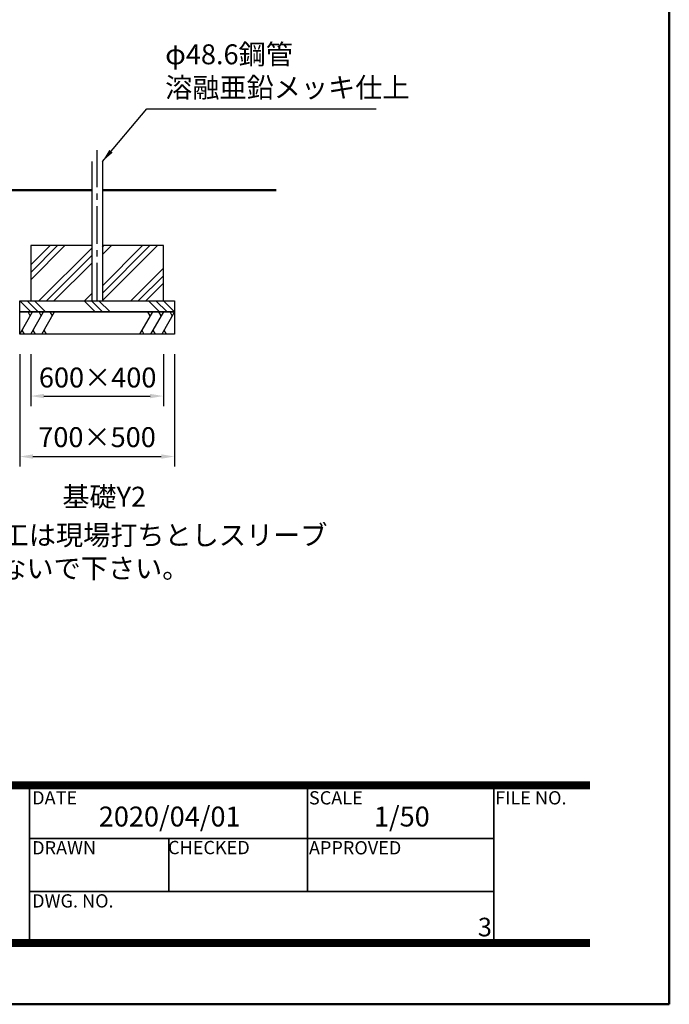
# Model space of a CAD drawing. Units: millimetres. Extents: x 0 to 21000, y 0 to 14850.
# Drawn here: x 16103 to 21000, y 0 to 7415 of the extents above; entities that cross this region are included whole.
import ezdxf
from ezdxf.enums import TextEntityAlignment as Align

# ---------------------------------------------------------------- set-up
doc = ezdxf.new("R2010")
doc.units = ezdxf.units.MM
doc.header["$LTSCALE"] = 15
doc.linetypes.add('CENTER2', pattern=[28.575000000000003, 19.05, -3.175, 3.175, -3.175])
doc.layers.get('0').update_dxf_attribs({"lineweight": 50})
doc.layers.get('DEFPOINTS').update_dxf_attribs({"lineweight": 50})
for name, color, linetype in [('P001', 131, 'Continuous'), ('P019', 71, 'Continuous'), ('P919', 75, 'Continuous'), ('P_1CENTER', 2, 'CENTER2'), ('P_3TEXT', 60, 'Continuous'), ('P_5DRAWFRAME', 104, 'Continuous')]:
    doc.layers.add(name, color=color, linetype=linetype)
doc.layers.add('P_2DIM', color=6, linetype='Continuous', lineweight=25)
doc.layers.add('P_7THICK', color=7, linetype='Continuous', lineweight=50)
doc.styles.add('BIGFONT', font='simplex.shx', dxfattribs={"bigfont": 'bigfont.shx'})
doc.dimstyles.new('DIMBIGFONT$0', dxfattribs={"dimscale": 50, "dimtxt": 3, "dimasz": 2, "dimexe": 1.5, "dimexo": 3, "dimgap": 0.75, "dimtad": 1, "dimdec": 0, "dimdsep": 46, "dimtxsty": 'BIGFONT', "dimcen": 0, "dimclrd": 256, "dimclre": 256, "dimclrt": 230, "dimadec": 0, "dimazin": 0, "dimtfac": 0.6, "dimtdec": 0, "dimtofl": 0, "dimtmove": 2, "dimatfit": 3, "dimfxl": 1, "dimtvp": 1, "dimtolj": 1, "dimarcsym": 0})
doc.dimstyles.new('DIMBIGFONT$7', dxfattribs={"dimscale": 50, "dimtxt": 3, "dimasz": 2, "dimexe": 1.5, "dimexo": 3, "dimgap": 0.75, "dimtad": 1, "dimdec": 0, "dimdsep": 46, "dimtxsty": 'BIGFONT', "dimcen": 0, "dimclrd": 256, "dimclre": 256, "dimclrt": 230, "dimadec": 0, "dimazin": 0, "dimtfac": 0.6, "dimtdec": 0, "dimtofl": 0, "dimtmove": 2, "dimatfit": 3, "dimfxl": 1, "dimtvp": 1, "dimtolj": 1, "dimarcsym": 0})

# ---------------------------------------------------------------- blocks, each defined once
blk = doc.blocks.new('DFP3')
at = {"color": 0}
for p, q in [((21.5, 33.5), (408, 33.5)), ((21.5, 33.44999999999982), (408, 33.44999999999982)), ((21.5, 33.40000000000009), (408, 33.40000000000009)), ((21.5, 33.34999999999991), (408, 33.34999999999991)), ((21.5, 33.30000000000018), (408, 33.30000000000018)), ((21.5, 33.25), (408, 33.25)), ((21.5, 33.19999999999982), (408, 33.19999999999982)), ((21.5, 33.15000000000009), (408, 33.15000000000009)), ((21.5, 33.09999999999991), (408, 33.09999999999991)), ((21.5, 33.05000000000018), (408, 33.05000000000018)), ((21.5, 33), (408, 33)), ((21.5, 32.94999999999982), (408, 32.94999999999982)), ((21.5, 32.90000000000009), (408, 32.90000000000009)), ((21.5, 32.84999999999991), (408, 32.84999999999991)), ((21.5, 32.80000000000018), (408, 32.80000000000018)), ((21.5, 32.75), (408, 32.75)), ((21.5, 32.69999999999982), (408, 32.69999999999982)), ((21.5, 32.65000000000009), (408, 32.65000000000009)), ((323.4749999999999, 33), (323.4749999999999, 9)), ((323.5250000000001, 33), (323.5250000000001, 9)), ((365.4749999999999, 17), (365.4749999999999, 33)), ((365.5250000000001, 17), (365.5250000000001, 33)), ((393.4749999999999, 33), (393.4749999999999, 9)), ((393.5250000000001, 33), (393.5250000000001, 9)), ((21.5, 32.59999999999991), (408, 32.59999999999991)), ((21.5, 32.55000000000018), (408, 32.55000000000018)), ((21.5, 32.5), (408, 32.5)), ((323.5, 25.02500000000009), (393.5, 25.02500000000009)), ((323.5, 24.97499999999991), (393.5, 24.97499999999991)), ((344.4749999999999, 25), (344.4749999999999, 17)), ((344.5250000000001, 25), (344.5250000000001, 17)), ((323.5, 17.02500000000009), (393.5, 17.02500000000009)), ((323.5, 16.97499999999991), (393.5, 16.97499999999991)), ((21.5, 9.75), (408, 9.75)), ((21.5, 9.699999999999818), (408, 9.699999999999818)), ((21.5, 9.650000000000091), (408, 9.650000000000091)), ((21.5, 9.599999999999909), (408, 9.599999999999909)), ((21.5, 9.550000000000182), (408, 9.550000000000182)), ((21.5, 9.5), (408, 9.5)), ((21.5, 9.449999999999818), (408, 9.449999999999818)), ((21.5, 9.400000000000091), (408, 9.400000000000091)), ((21.5, 9.349999999999909), (408, 9.349999999999909)), ((21.5, 9.300000000000182), (408, 9.300000000000182)), ((21.5, 9.25), (408, 9.25)), ((21.5, 9.199999999999818), (408, 9.199999999999818)), ((21.5, 9.150000000000091), (408, 9.150000000000091)), ((21.5, 9.099999999999909), (408, 9.099999999999909)), ((21.5, 9.050000000000182), (408, 9.050000000000182)), ((21.5, 9), (408, 9)), ((21.5, 8.949999999999818), (408, 8.949999999999818)), ((21.5, 8.900000000000091), (408, 8.900000000000091)), ((21.5, 8.849999999999909), (408, 8.849999999999909)), ((21.5, 8.800000000000182), (408, 8.800000000000182)), ((21.5, 8.75), (408, 8.75))]:
    blk.add_line(p, q, dxfattribs=at)
at = {"layer": 'DEFPOINTS', "color": 0}
for p in [(420, 297), (0, 0)]:
    blk.add_line(p, (420, 0), dxfattribs=at)
at = {"color": 0, "style": 'BIGFONT'}
for s, height, p in [('DATE', 2, (323.943481, 30.1)), ('SCALE', 2, (365.671509, 30.1)), ('FILE NO.', 2, (393.743011, 30.1)), ('DRAWN', 2, (323.943481, 22.57499999999991)), ('CHECKED', 2, (344.4281310000001, 22.61124400000017)), ('APPROVED', 2, (365.671509, 22.57499999999991)), ('DWG. NO.', 2, (323.943481, 14.57499999999991)), ('3', 2.8, (391.1356686741034, 10.23410826057125))]:
    blk.add_text(s, height=height, dxfattribs=at).set_placement(p)
at = {"color": 83, "ltscale": 0.5, "style": 'BIGFONT', "flags": 8}
for tag, p in [('REV04', (26.47495122985561, 27.61385740103822)), ('REV03', (26.47495122985561, 21.70454253201979)), ('REV02', (26.47495122985561, 15.57545657700518)), ('REV01', (26.47495122985561, 10.32545657700518))]:
    blk.add_attdef(tag, text='', height=2, dxfattribs=at).set_placement(p, align=Align.BOTTOM_LEFT)
for tag, p in [('REVD4', (80.97889358425684, 27.61385740103822)), ('R4D', (92.67184913363053, 27.61385740103822)), ('R4C', (101.7968241336305, 27.61385740103822)), ('R4A', (110.9218241336305, 27.61385740103822)), ('REVD3', (80.97889358425684, 21.70454253201979)), ('R3D', (92.67184913363053, 21.70454253201979)), ('R3C', (101.7968241336305, 21.70454253201979)), ('R3A', (110.9218241336305, 21.70454253201979)), ('REVD2', (80.97889358425684, 15.57545657700518)), ('R2D', (92.67184913363053, 15.57545657700518)), ('R2C', (101.7968241336305, 15.57545657700518)), ('R2A', (110.9218241336305, 15.57545657700518)), ('REVD1', (80.97889358425684, 10.32545657700518)), ('R1D', (92.67184913363053, 10.32545657700518)), ('R1C', (101.7968241336305, 10.32545657700518)), ('R1A', (110.9218241336305, 10.32545657700518))]:
    blk.add_attdef(tag, text='', height=2, dxfattribs=at).set_placement(p, align=Align.BOTTOM_CENTER)
at = {"color": 83, "style": 'BIGFONT'}
for tag, height, p in [('PROJECT1', 4, (283.3767781158953, 25.59552576656833)), ('DATE', 3, (344.6767368508332, 25.84170330022686)), ('SCALE', 3, (379.6767368508332, 25.84170330022687)), ('PROJECT2', 4, (284.2017368508333, 17.84170330022687)), ('PROJECT3', 4, (284.2017368508333, 10.56670330022678)), ('DWGNO', 3, (358.6767368508332, 10.56670330022678))]:
    blk.add_attdef(tag, text='', height=height, dxfattribs=at).set_placement(p, align=Align.BOTTOM_CENTER)
blk = doc.blocks.new('*D212')
at = {"layer": 'DEFPOINTS', "color": 0}
for p in [(15418.7137253596, 6130.522839520585), (16144.80361403899, 6130.522839520585), (16186.47028070567, 5713.85617292059)]:
    blk.add_point(p, dxfattribs=at)
at = {"layer": 'P_2DIM', "lineweight": -2}
for p, q in [((15994.80361403899, 6130.522839520585), (15343.7137253596, 6130.522839520585)), ((15418.7137253596, 5813.85617292059), (15418.7137253596, 6030.522839520585)), ((16036.47028070567, 5713.85617292059), (15343.7137253596, 5713.85617292059))]:
    blk.add_line(p, q, dxfattribs=at)
at = {"layer": 'P_2DIM'}
for points in [[(15435.38039202627, 6030.522839520585), (15402.04705869294, 6030.522839520585), (15418.7137253596, 6130.522839520585)], [(15402.04705869294, 5813.85617292059), (15435.38039202627, 5813.85617292059), (15418.7137253596, 5713.85617292059)]]:
    blk.add_solid(points, dxfattribs=at)
at = {"layer": 'P_2DIM', "color": 230, "insert": (15224.28980442362, 5896.510350441662), "char_height": 150, "attachment_point": 5, "rotation": 90, "style": 'BIGFONT'}
blk.add_mtext('\\A1;250', dxfattribs=at)
blk = doc.blocks.new('*D213')
at = {"layer": 'DEFPOINTS', "color": 0}
for p in [(16186.47028070567, 5713.85617292059), (15418.7137253596, 5297.189506253919), (16103.13694737233, 5297.189506253919)]:
    blk.add_point(p, dxfattribs=at)
at = {"layer": 'P_2DIM', "lineweight": -2}
for p, q in [((16036.47028070567, 5713.85617292059), (15343.7137253596, 5713.85617292059)), ((15418.7137253596, 5613.85617292059), (15418.7137253596, 5397.189506253919)), ((15953.13694737233, 5297.189506253919), (15343.7137253596, 5297.189506253919))]:
    blk.add_line(p, q, dxfattribs=at)
at = {"layer": 'P_2DIM'}
for points in [[(15435.38039202627, 5613.85617292059), (15402.04705869294, 5613.85617292059), (15418.7137253596, 5713.85617292059)], [(15402.04705869294, 5397.189506253919), (15435.38039202627, 5397.189506253919), (15418.7137253596, 5297.189506253919)]]:
    blk.add_solid(points, dxfattribs=at)
at = {"layer": 'P_2DIM', "color": 230, "insert": (15231.02424888847, 5458.994249132185), "char_height": 150, "attachment_point": 5, "rotation": 90, "style": 'BIGFONT'}
blk.add_mtext('\\A1;250', dxfattribs=at)
blk = doc.blocks.new('*D214')
at = {"layer": 'DEFPOINTS', "color": 0}
for p in [(16103.13694737236, 5047.189506253919), (17269.80361403899, 5047.189506253919), (17269.80361403899, 4125.068873062613)]:
    blk.add_point(p, dxfattribs=at)
at = {"layer": 'P_2DIM', "lineweight": -2}
for p, q in [((16103.13694737236, 4897.189506253919), (16103.13694737236, 4050.068873062613)), ((17269.80361403899, 4897.189506253919), (17269.80361403899, 4050.068873062613)), ((16203.13694737236, 4125.068873062613), (17169.80361403899, 4125.068873062613))]:
    blk.add_line(p, q, dxfattribs=at)
at = {"layer": 'P_2DIM'}
for points in [[(16203.13694737236, 4141.73553972928), (16203.13694737236, 4108.402206395946), (16103.13694737236, 4125.068873062613)], [(17169.80361403899, 4108.402206395946), (17169.80361403899, 4141.73553972928), (17269.80361403899, 4125.068873062613)]]:
    blk.add_solid(points, dxfattribs=at)
at = {"layer": 'P_2DIM', "color": 230, "insert": (16686.47028070567, 4271.186119719445), "char_height": 150, "attachment_point": 5, "style": 'BIGFONT'}
blk.add_mtext('\\A1;\\A1;700×500', dxfattribs=at)
blk = doc.blocks.new('*D215')
at = {"layer": 'DEFPOINTS', "color": 0}
for p in [(16186.4702807057, 5047.189506253919), (17186.47028070567, 5047.189506253919), (17186.47028070567, 4580.461340136109)]:
    blk.add_point(p, dxfattribs=at)
at = {"layer": 'P_2DIM', "lineweight": -2}
for p, q in [((16186.4702807057, 4897.189506253919), (16186.4702807057, 4505.461340136109)), ((17186.47028070567, 4897.189506253919), (17186.47028070567, 4505.461340136109)), ((16286.4702807057, 4580.461340136109), (17086.47028070567, 4580.461340136109))]:
    blk.add_line(p, q, dxfattribs=at)
at = {"layer": 'P_2DIM'}
for points in [[(16286.4702807057, 4597.128006802776), (16286.4702807057, 4563.794673469442), (16186.4702807057, 4580.461340136109)], [(17086.47028070567, 4563.794673469442), (17086.47028070567, 4597.128006802776), (17186.47028070567, 4580.461340136109)]]:
    blk.add_solid(points, dxfattribs=at)
at = {"layer": 'P_2DIM', "color": 230, "insert": (16690.92914783192, 4720.184379310645), "char_height": 150, "attachment_point": 5, "style": 'BIGFONT'}
blk.add_mtext('\\A1;\\A1;600×400', dxfattribs=at)

msp = doc.modelspace()

# ---------------------------------------------------------------- linework, layer by layer
at = {"layer": 'P001'}
for p, q in [((16645.97028070567, 6347.899228430753, -3.337845555506647e-09), (16645.97028070567, 5297.189506253919, -3.337845555506647e-09)), ((16726.97028070567, 6347.899228430753, -3.337845555506647e-09), (16726.97028070567, 5297.189506253919, -3.337845555506647e-09))]:
    msp.add_line(p, q, dxfattribs=at)
at = {"layer": 'P019', "elevation": -3.337845555506647e-09}
msp.add_lwpolyline([(16645.97028070567, 5713.85617292059), (16186.47028070567, 5713.85617292059), (16186.47028070567, 5297.189506253919), (17186.47028070567, 5297.189506253919), (17186.47028070567, 5713.85617292059), (16726.97028070567, 5713.85617292059)], dxfattribs=at)
for points in [[(16103.13694737236, 5297.189506253919), (17269.80361403899, 5297.189506253919), (17269.80361403899, 5213.856172920583), (16103.13694737236, 5213.856172920583)], [(16103.13694737236, 5213.856172920583), (17269.80361403899, 5213.856172920583), (17269.80361403899, 5047.189506253919), (16103.13694737236, 5047.189506253919)]]:
    msp.add_lwpolyline(points, close=True, dxfattribs=at)
at = {"layer": 'P919', "linetype": 'Continuous'}
for p, q in [((16186.47028070567, 5455.777200370525, -3.337845555506647e-09), (16444.54925325574, 5713.85617292059, -3.337845555506647e-09)), ((16186.47028070567, 5511.903801127184, -3.337845555506647e-09), (16388.42265249908, 5713.85617292059, -3.337845555506647e-09)), ((16186.47028070567, 5568.030401883883, -3.337845555506647e-09), (16332.29605174238, 5713.85617292059, -3.337845555506647e-09)), ((16726.97028070567, 5299.471888424981, -3.337845555506647e-09), (17141.3545652013, 5713.85617292059, -3.337845555506647e-09)), ((16726.97028070567, 5702.445776154527, -3.337845555506647e-09), (16738.38067747174, 5713.85617292059, -3.337845555506647e-09)), ((16726.97028070567, 5646.319175397868, -3.337845555506647e-09), (16794.5072782284, 5713.85617292059, -3.337845555506647e-09)), ((16726.97028070567, 5355.598489181637, -3.337845555506647e-09), (17085.22796444464, 5713.85617292059, -3.337845555506647e-09)), ((16726.97028070567, 5411.725089938322, -3.337845555506647e-09), (17029.10136368792, 5713.85617292059, -3.337845555506647e-09)), ((16248.47835104972, 5297.189506253919, -3.337845555506647e-09), (16645.97028070567, 5694.681435909901, -3.337845555506647e-09)), ((16304.6049518064, 5297.189506253919, -3.337845555506647e-09), (16645.97028070567, 5638.554835153191, -3.337845555506647e-09)), ((16360.73155256305, 5297.189506253919, -3.337845555506647e-09), (16645.97028070567, 5582.428234396531, -3.337845555506647e-09)), ((16940.61755599563, 5297.189506253919, -3.337845555506647e-09), (17186.47028070567, 5543.042230963976, -3.337845555506647e-09)), ((16996.74415675231, 5297.189506253919, -3.337845555506647e-09), (17186.47028070567, 5486.915630207281, -3.337845555506647e-09)), ((17052.87075750896, 5297.189506253919, -3.337845555506647e-09), (17186.47028070567, 5430.789029450621, -3.337845555506647e-09)), ((16590.65953102297, 5297.189506253919, -3.337845555506647e-09), (16645.97028070567, 5352.500255936615, -3.337845555506647e-09)), ((16103.13694737236, 5297.189506253919, -3.337845555506647e-09), (16186.4702807057, 5213.856172920583, -3.337845555506647e-09)), ((16159.26354812903, 5297.189506253919, -3.337845555506647e-09), (16242.59688146238, 5213.856172920583, -3.337845555506647e-09)), ((16215.39014888574, 5297.189506253919, -3.337845555506647e-09), (16298.72348221908, 5213.856172920583, -3.337845555506647e-09)), ((16588.67701328233, 5297.189506253919, -3.337845555506647e-09), (16672.01034661567, 5213.856172920583, -3.337845555506647e-09)), ((16644.803614039, 5297.189506253919, -3.337845555506647e-09), (16728.13694737235, 5213.856172920583, -3.337845555506647e-09)), ((16700.93021479571, 5297.189506253919, -3.337845555506647e-09), (16784.26354812905, 5213.856172920583, -3.337845555506647e-09)), ((17074.21707919227, 5297.189506253919, -3.337845555506647e-09), (17157.55041252561, 5213.856172920583, -3.337845555506647e-09)), ((17130.34367994896, 5297.189506253919, -3.337845555506647e-09), (17213.67701328229, 5213.856172920583, -3.337845555506647e-09)), ((17186.47028070565, 5297.189506253919, -3.337845555506647e-09), (17269.80361403899, 5213.856172920583, -3.337845555506647e-09))]:
    msp.add_line(p, q, dxfattribs=at)
at = {"layer": 'P919'}
for p, q in [((16103.13694737236, 5047.189506253919, -3.337845555506647e-09), (16199.36199223729, 5213.856172920583, -3.337845555506647e-09)), ((16182.69532557063, 5184.988659461102, -3.337845555506647e-09), (16166.02865890398, 5213.856172920583, -3.337845555506647e-09)), ((16186.4702807057, 5047.189506253919, -3.337845555506647e-09), (16282.69532557063, 5213.856172920583, -3.337845555506647e-09)), ((16266.02865890398, 5184.988659461102, -3.337845555506647e-09), (16249.36199223729, 5213.856172920583, -3.337845555506647e-09)), ((16269.80361403902, 5047.189506253919, -3.337845555506647e-09), (16366.02865890398, 5213.856172920583, -3.337845555506647e-09)), ((16349.36199223729, 5184.988659461102, -3.337845555506647e-09), (16332.69532557063, 5213.856172920583, -3.337845555506647e-09)), ((17103.13694737233, 5213.856172920583, -3.337845555506647e-09), (17006.91190250737, 5047.189506253919, -3.337845555506647e-09)), ((17086.47028070565, 5184.988659461102, -3.337845555506647e-09), (17069.80361403899, 5213.856172920583, -3.337845555506647e-09)), ((17186.47028070565, 5213.856172920583, -3.337845555506647e-09), (17090.24523584072, 5047.189506253919, -3.337845555506647e-09)), ((17169.80361403899, 5184.988659461102, -3.337845555506647e-09), (17153.13694737233, 5213.856172920583, -3.337845555506647e-09)), ((17269.80361403899, 5213.856172920583, -3.337845555506647e-09), (17173.57856917406, 5047.189506253919, -3.337845555506647e-09)), ((17253.13694737233, 5184.988659461102, -3.337845555506647e-09), (17236.47028070565, 5213.856172920583, -3.337845555506647e-09)), ((16119.80361403902, 5076.0570197134, -3.337845555506647e-09), (16136.4702807057, 5047.189506253919, -3.337845555506647e-09)), ((16203.13694737236, 5076.0570197134, -3.337845555506647e-09), (16219.80361403902, 5047.189506253919, -3.337845555506647e-09)), ((16286.4702807057, 5076.0570197134, -3.337845555506647e-09), (16303.13694737236, 5047.189506253919, -3.337845555506647e-09)), ((17023.57856917406, 5076.0570197134, -3.337845555506647e-09), (17040.24523584072, 5047.189506253919, -3.337845555506647e-09)), ((17106.91190250737, 5076.0570197134, -3.337845555506647e-09), (17123.57856917406, 5047.189506253919, -3.337845555506647e-09)), ((17190.24523584072, 5076.0570197134, -3.337845555506647e-09), (17206.91190250737, 5047.189506253919, -3.337845555506647e-09))]:
    msp.add_line(p, q, dxfattribs=at)
at = {"layer": 'P_1CENTER', "linetype": 'CENTER2'}
msp.add_line((16686.47028070567, 5297.189506253919, -3.337845555506647e-09), (16686.47028070567, 6431.232561764089, -3.337845555506647e-09), dxfattribs=at)
at = {"layer": 'P_7THICK'}
for p, q in [((16645.97028070567, 6130.522839520585, -3.337845555506647e-09), (14515.83639938764, 6130.522839520585, -3.337845555506647e-09)), ((18035.5808567838, 6130.522839520585, -3.337845555506647e-09), (16726.97028070567, 6130.522839520585, -3.337845555506647e-09))]:
    msp.add_line(p, q, dxfattribs=at)

# ---------------------------------------------------------------- block references
at = {"layer": 'P_5DRAWFRAME'}
ref = msp.add_blockref('DFP3', (0, 0), dxfattribs=dict(at, xscale=50, yscale=50, zscale=50))
ref.add_attrib('DATE', '2020/04/01', dxfattribs={"layer": '0', "color": 83, "height": 150, "style": 'BIGFONT'}).set_placement((17233.83684254164, 1292.085165011347), align=Align.BOTTOM_CENTER)
ref.add_attrib('SCALE', '1/50', dxfattribs={"layer": '0', "color": 83, "height": 150, "style": 'BIGFONT'}).set_placement((18983.83684254164, 1292.085165011347), align=Align.BOTTOM_CENTER)

# ---------------------------------------------------------------- texts
at = {"layer": 'P_2DIM', "color": 230, "insert": (17200.14277430988, 6782.186664580571, -3.337845555506647e-09), "char_height": 150, "attachment_point": 7, "style": 'BIGFONT'}
msp.add_mtext('φ48.6鋼管\\P溶融亜鉛メッキ仕上', dxfattribs=at)
at = {"layer": 'P_3TEXT', "style": 'BIGFONT'}
msp.add_text('基礎Y2', height=150, dxfattribs=at).set_placement((16740.18880819595, 3822.588401951198, -3.337845555506647e-09), align=Align.MIDDLE_CENTER)
at = {"layer": 'P_3TEXT', "insert": (14926.44420314948, 3608.147298823671, -3.337845555506647e-09), "char_height": 150, "attachment_point": 1, "style": 'BIGFONT'}
msp.add_mtext('※基礎Y2施工は現場打ちとしスリーブ\\P\u3000抜きを行わないで下さい。', dxfattribs=at)

# ---------------------------------------------------------------- dimensions: what is measured, and where the dimension line sits
at = {"layer": 'P_2DIM'}
for base, p2, picture, middle in [((15418.7137253596, 6130.522839520585, -3.337845555506647e-09), (16144.80361403899, 6130.522839520585, -3.337845555506647e-09), '*D212', (15224.28980442362, 5896.510350441662, -3.337845555506647e-09)), ((15418.7137253596, 5297.189506253919, -3.337845555506647e-09), (16103.13694737233, 5297.189506253919, -3.337845555506647e-09), '*D213', (15231.02424888847, 5458.994249132185, -3.337845555506647e-09))]:
    dim = msp.add_linear_dim(base=base, p1=(16186.47028070567, 5713.85617292059, -3.337845555506647e-09), p2=p2, angle=90, dimstyle='DIMBIGFONT$0', override={"dimscale": 50, "dimasz": 2, "dimlfac": 0.6}, dxfattribs=at)
    dim.commit()
    dim.dimension.update_dxf_attribs({"geometry": picture, "text_midpoint": middle, "dimtype": 160})
for base, p1, p2, text, picture, middle in [((17269.80361403899, 4125.068873062613, -3.337845555506647e-09), (16103.13694737236, 5047.189506253919, -3.337845555506647e-09), (17269.80361403899, 5047.189506253919, -3.337845555506647e-09), '\\A1;<>×500', '*D214', (16686.47028070567, 4271.186119719445, -3.337845555506647e-09)), ((17186.47028070567, 4580.461340136109, -3.337845555506647e-09), (16186.4702807057, 5047.189506253919, -3.337845555506647e-09), (17186.47028070567, 5047.189506253919, -3.337845555506647e-09), '\\A1;<>×400', '*D215', (16690.92914783192, 4720.184379310645, -3.337845555506647e-09))]:
    dim = msp.add_linear_dim(base=base, p1=p1, p2=p2, text=text, dimstyle='DIMBIGFONT$0', override={"dimasz": 2, "dimlfac": 0.6, "dimazin": 2, "dimtfill": 0, "dimtfillclr": 256}, dxfattribs=at)
    dim.commit()
    dim.dimension.update_dxf_attribs({"geometry": picture, "text_midpoint": middle, "dimtype": 160})

# ---------------------------------------------------------------- leaders
at = {"layer": 'P_2DIM', "annotation_type": 0, "has_hookline": 1, "hookline_direction": 0, "text_width": 1590}
msp.add_leader([(16726.97028070567, 6347.899228430753, -3.337845555506647e-09), (17062.64277430988, 6744.686664580571, -3.337845555506647e-09), (17162.64277430988, 6744.686664580571, -3.337845555506647e-09)], dimstyle='DIMBIGFONT$7', dxfattribs=at)

doc.saveas('drawing.dxf')
